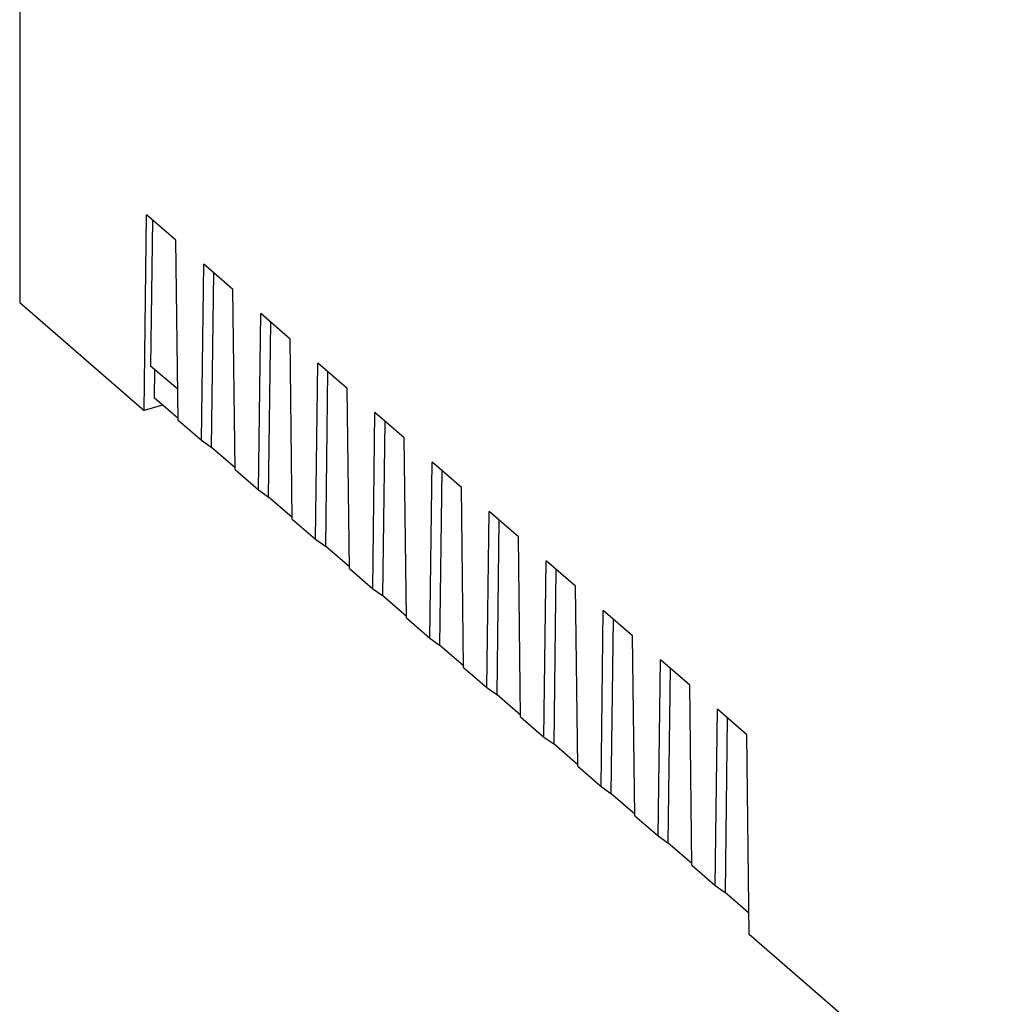
# Model space of a CAD drawing. Units: millimetres. Extents: x 0 to 594, y 0 to 420.
# Drawn here: x 428 to 470, y 92 to 135 of the extents above; entities that cross this region are included whole.
import ezdxf

# ---------------------------------------------------------------- set-up
doc = ezdxf.new("R2010")
doc.units = ezdxf.units.MM
doc.header["$LTSCALE"] = 32.67
doc.layers.get('0').update_dxf_attribs({"linetype": 'CONTINUOUS'})

msp = doc.modelspace()

# ---------------------------------------------------------------- linework, layer by layer
at = {"color": 3, "linetype": 'Continuous'}
for p, q in [((427.7098739773, 218.2836540086), (427.7098739773, 122.8287695296)), ((433.1598739773, 118.108931079), (433.2689743654, 126.6747014092)), ((434.5507735892, 125.5646307188), (433.2689743654, 126.6747014092)), ((433.5250026382, 126.4529744208), (433.4434264846, 120.0482071382)), ((434.6489639385, 117.6853667479), (434.5507735892, 125.5646307188)), ((435.6707840161, 116.8004446026), (435.7689743654, 124.5096378997)), ((437.0507735892, 123.3995672094), (435.7689743654, 124.5096378997)), ((436.1956881534, 124.1400929191), (436.0983416986, 116.4971560861)), ((437.1489639385, 115.5203032384), (437.0507735892, 123.3995672094)), ((427.7098739773, 122.8287695296), (433.1598739773, 118.108931079)), ((438.1707840161, 114.6353810931), (438.2689743654, 122.3445743903)), ((439.5507735892, 121.2345036999), (438.2689743654, 122.3445743903)), ((438.6956881534, 121.9750294097), (438.5983416986, 114.3320925766)), ((439.6489639385, 113.355239729), (439.5507735892, 121.2345036999)), ((434.63212339, 119.0367330242), (433.4434264846, 120.0482071382)), ((433.6141445081, 119.9029414605), (433.5983416239, 118.6622137295)), ((440.6707840161, 112.4703175836), (440.7689743654, 120.1795108808)), ((442.0507735892, 119.0694401905), (440.7689743654, 120.1795108808)), ((441.1956881534, 119.8099659002), (441.0983416986, 112.1670290671)), ((442.1489639385, 111.1901762195), (442.0507735892, 119.0694401905)), ((434.6481201187, 117.7530788846), (433.5983416239, 118.6622137295)), ((433.967881543, 118.3421827718), (433.1598739773, 118.108931079)), ((434.6489639385, 117.6853667479), (435.6707840161, 116.8004446026)), ((443.1707840161, 110.3052540742), (443.2689743654, 118.0144473713)), ((444.5507735892, 116.904376681), (443.2689743654, 118.0144473713)), ((443.6956881534, 117.6449023907), (443.5983416986, 110.0019655577)), ((444.6489639385, 109.02511271), (444.5507735892, 116.904376681)), ((435.6707840161, 116.8004446026), (436.0983431626, 116.4971550476)), ((437.1481201187, 115.5880153751), (436.0983416239, 116.4971502201)), ((437.1489639385, 115.5203032384), (438.1707840161, 114.6353810931)), ((445.6707840161, 108.1401905647), (445.7689743654, 115.8493838619)), ((447.0507735892, 114.7393131715), (445.7689743654, 115.8493838619)), ((446.1956881534, 115.4798388813), (446.0983416986, 107.8369020482)), ((447.1489639385, 106.8600492006), (447.0507735892, 114.7393131715)), ((438.1707840161, 114.6353810931), (438.5983431626, 114.3320915381)), ((439.6481201187, 113.4229518657), (438.5983416239, 114.3320867106)), ((448.1707840161, 105.9751270553), (448.2689743654, 113.6843203524)), ((449.5507735892, 112.5742496621), (448.2689743654, 113.6843203524)), ((439.6489639385, 113.355239729), (440.6707840161, 112.4703175836)), ((448.6956881534, 113.3147753718), (448.5983416986, 105.6718385387)), ((449.6489639385, 104.6949856911), (449.5507735892, 112.5742496621)), ((440.6707840161, 112.4703175836), (441.0983431626, 112.1670280286)), ((442.1481201187, 111.2578883562), (441.0983416239, 112.1670232011)), ((450.6707840161, 103.8100635458), (450.7689743654, 111.519256843)), ((452.0507735892, 110.4091861526), (450.7689743654, 111.519256843)), ((442.1489639385, 111.1901762195), (443.1707840161, 110.3052540742)), ((451.1956881534, 111.1497118624), (451.0983416986, 103.5067750293)), ((452.1489639385, 102.5299221816), (452.0507735892, 110.4091861526)), ((443.1707840161, 110.3052540742), (443.5983431626, 110.0019645192)), ((444.6481201187, 109.0928248468), (443.5983416239, 110.0019596917)), ((453.1707840161, 101.6450000363), (453.2689743654, 109.3541933335)), ((454.5507735892, 108.2441226431), (453.2689743654, 109.3541933335)), ((444.6489639385, 109.02511271), (445.6707840161, 108.1401905647)), ((453.6956881534, 108.9846483529), (453.5983416986, 101.3417115198)), ((454.6489639385, 100.3648586722), (454.5507735892, 108.2441226431)), ((445.6707840161, 108.1401905647), (446.0983431626, 107.8369010097)), ((447.1481201187, 106.9277613373), (446.0983416239, 107.8368961822)), ((455.6707840161, 99.4799365269), (455.7689743654, 107.189129824)), ((457.0507735892, 106.0790591337), (455.7689743654, 107.189129824)), ((447.1489639385, 106.8600492006), (448.1707840161, 105.9751270553)), ((456.1956881534, 106.8195848434), (456.0983416986, 99.1766480104)), ((457.1489639385, 98.1997951627), (457.0507735892, 106.0790591337)), ((448.1707840161, 105.9751270553), (448.5983431626, 105.6718375002)), ((449.6481201187, 104.7626978278), (448.5983416239, 105.6718326727)), ((458.1707840161, 97.3148730174), (458.2689743654, 105.0240663146)), ((459.5507735892, 103.9139956242), (458.2689743654, 105.0240663146)), ((449.6489639385, 104.6949856911), (450.6707840161, 103.8100635458)), ((458.6956881534, 104.654521334), (458.5983416986, 97.0115845009)), ((459.6598739773, 95.1592578787), (459.5507735892, 103.9139956242)), ((450.6707840161, 103.8100635458), (451.0983431626, 103.5067739908)), ((452.1481201187, 102.5976343184), (451.0983416239, 103.5067691633)), ((452.1489639385, 102.5299221816), (453.1707840161, 101.6450000363)), ((453.1707840161, 101.6450000363), (453.5983431626, 101.3417104813)), ((454.6481201187, 100.4325708089), (453.5983416239, 101.3417056538)), ((454.6489639385, 100.3648586722), (455.6707840161, 99.4799365269)), ((455.6707840161, 99.4799365269), (456.0983431626, 99.1766469719)), ((457.1481201187, 98.2675072994), (456.0983416239, 99.1766421444)), ((457.1489639385, 98.1997951627), (458.1707840161, 97.3148730174)), ((458.1707840161, 97.3148730174), (458.5983431626, 97.0115834624)), ((459.6481201187, 96.10244379), (458.5983416239, 97.0115786349)), ((470.4348739773, 85.8278341529), (459.6598739773, 95.1592578787))]:
    msp.add_line(p, q, dxfattribs=at)

doc.saveas('drawing.dxf')
